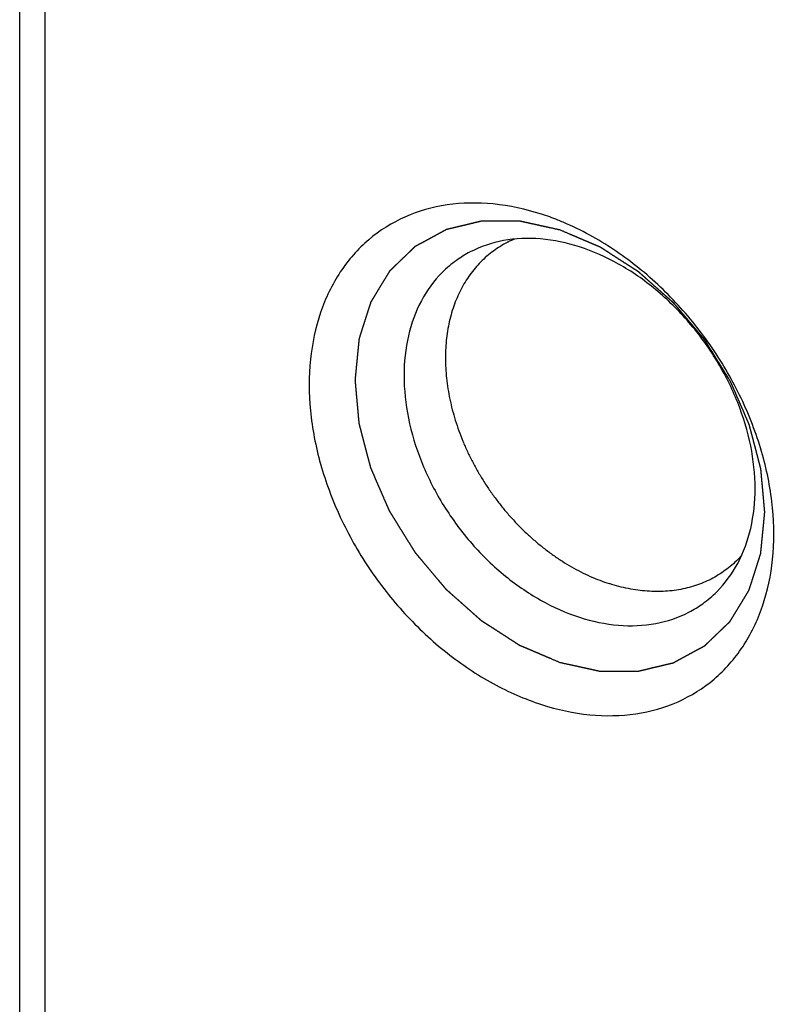
# Model space of a CAD drawing. Units: inches. Extents: x 0 to 11, y -0.3 to 8.5.
# Drawn here: x 8.7 to 8.7, y 3.2 to 3.2 of the extents above; entities that cross this region are included whole.
import ezdxf

# ---------------------------------------------------------------- set-up
doc = ezdxf.new("R2010")
doc.units = ezdxf.units.IN
doc.header["$LTSCALE"] = 0.605
doc.header["$MEASUREMENT"] = 0
doc.linetypes.add('HIDDEN', pattern=[0.2, 0.1, -0.1])
doc.layers.get('0').update_dxf_attribs({"linetype": 'CONTINUOUS'})
doc.layers.add('DEFAULT_2', color=8, linetype='HIDDEN')

msp = doc.modelspace()

# ---------------------------------------------------------------- linework, layer by layer
at = {"color": 7, "linetype": 'CONTINUOUS'}
for p, q in [((8.6974434408, 3.129121458), (8.6974434408, 3.2227408787)), ((8.6984148524, 3.128044671), (8.6984148524, 3.2203771968))]:
    msp.add_line(p, q, dxfattribs=at)
for centre, radius, start, end in [((8.7142044113, 3.1908906312), 0.0100158499, 68.3475359799, 72.1238001926), ((8.7140507759, 3.1904950245), 0.0104402304, 67.1554821432, 68.3649576192), ((8.7137909942, 3.189901599), 0.0110879679, 61.3043307726, 67.108881299)]:
    msp.add_arc(centre, radius, start, end, dxfattribs=at)
for points, knots in [([(8.7172788897, 3.2004229358), (8.716683495, 3.2006147421), (8.7154901447, 3.2008760351), (8.7137078224, 3.2008529853), (8.7120697425, 3.2003934132), (8.7106597391, 3.1995101423), (8.7095527641, 3.1982477158), (8.7087997439, 3.1966752714), (8.7084256848, 3.1948702929), (8.7084382211, 3.1929120035), (8.7088316996, 3.1908822779), (8.7095870592, 3.1888654921), (8.7106714087, 3.1869460374), (8.7120385, 3.185204808), (8.7136309902, 3.1837154106), (8.7153811755, 3.1825415652), (8.7166440639, 3.1819864097), (8.7172788897, 3.1817819007)], [0, 0, 0, 0, 0.0647414764, 0.1253300112, 0.182719457, 0.2386162574, 0.2951221882, 0.3541739752, 0.4170720164, 0.484295281, 0.5555568474, 0.6299691844, 0.7062355584, 0.7828384172, 0.8582215475, 0.9309709047, 1, 1, 1, 1]), ([(8.7162465404, 3.1994755021), (8.7162098091, 3.199459763), (8.7160760169, 3.199400113), (8.7158510494, 3.1992849073), (8.7155797251, 3.1991175112), (8.715322915, 3.1989291916), (8.7150815027, 3.1987205966), (8.7148563155, 3.1984924465), (8.7146481217, 3.1982455299), (8.7144576274, 3.1979806991), (8.7142854743, 3.1976988663), (8.7141322385, 3.197400999), (8.7139984296, 3.1970881164), (8.7138844896, 3.1967612854), (8.7137907931, 3.1964216168), (8.7137176458, 3.1960702625), (8.713665285, 3.1957084113), (8.7136338786, 3.1953372858), (8.7136235248, 3.1949581386), (8.7136342518, 3.1945722485), (8.713666018, 3.1941809164), (8.7137187116, 3.1937854614), (8.7137921511, 3.1933872163), (8.7138860857, 3.1929875236), (8.7140001962, 3.1925877306), (8.7141340956, 3.1921891854), (8.7142873306, 3.1917932317), (8.7144593831, 3.1914012052), (8.7146496715, 3.1910144281), (8.714857553, 3.1906342053), (8.7150823255, 3.1902618198), (8.7153232303, 3.1898985282), (8.7155794539, 3.1895455565), (8.7158501318, 3.1892040962), (8.7161343505, 3.1888752997), (8.7164311511, 3.188560277), (8.7167395322, 3.1882600916), (8.717058454, 3.1879757571), (8.7173868411, 3.1877082338), (8.7177235863, 3.1874584252), (8.7180675548, 3.1872271755), (8.7184175878, 3.1870152664), (8.7187725052, 3.1868234152), (8.7191311161, 3.1866522706), (8.7194921975, 3.1865024181), (8.7197359213, 3.1864162867), (8.7198578124, 3.1863770195)], [0, 0, 0, 0, 0.007135849, 0.0261552931, 0.0450976474, 0.0640189746, 0.082975808, 0.1020238873, 0.1212169357, 0.1406055381, 0.1602361695, 0.1801504043, 0.2003843219, 0.2209681053, 0.2419258194, 0.2632753458, 0.2850284481, 0.3071909411, 0.329762938, 0.3527391557, 0.3761092588, 0.399858229, 0.4239667497, 0.4484115972, 0.4731660344, 0.4982002021, 0.5234815076, 0.5489750079, 0.5746437887, 0.6004493382, 0.6263519169, 0.652310924, 0.6782852615, 0.704233697, 0.7301152253, 0.755889432, 0.7815168573, 0.806959364, 0.8321805077, 0.857145912, 0.8818236488, 0.9061846228, 0.9302029608, 0.953856404, 0.9771267014, 1, 1, 1, 1]), ([(8.7187252147, 3.1991825311), (8.7182445148, 3.1993373885), (8.7172803653, 3.1995419551), (8.7158439669, 3.1994871449), (8.7147656292, 3.1991270128), (8.7142089161, 3.1987845502), (8.7140426929, 3.1986652308)], [0, 0, 0, 0, 0.3107913042, 0.6004058806, 0.8745955728, 1, 1, 1, 1]), ([(8.7172788897, 3.1817819007), (8.7178742844, 3.1815900944), (8.7190676347, 3.1813288015), (8.720849957, 3.1813518513), (8.7224880368, 3.1818114234), (8.7238980403, 3.1826946942), (8.7250050153, 3.1839571207), (8.7257580355, 3.1855295651), (8.7261320946, 3.1873345437), (8.7261195583, 3.189292833), (8.7257260798, 3.1913225587), (8.7249707201, 3.1933393445), (8.7238863707, 3.1952587992), (8.7225192794, 3.1970000286), (8.7209267892, 3.198489426), (8.7197329348, 3.1992901414), (8.7191149617, 3.1996277699)], [0, 0, 0, 0, 0.0695418901, 0.1346229088, 0.1962676342, 0.2563090384, 0.3170047385, 0.3804350635, 0.4479968324, 0.520204529, 0.596749957, 0.6766797772, 0.7586011064, 0.84088387, 0.9218564652, 1, 1, 1, 1]), ([(8.72539754, 3.189990874), (8.72539754, 3.1905340513), (8.7252752516, 3.1916526365), (8.7247756357, 3.1932960353), (8.7239799767, 3.1948815268), (8.7229272483, 3.1963319405), (8.7216679508, 3.1975776541), (8.7202632641, 3.1985577809), (8.719240071, 3.1990166703), (8.7187252147, 3.1991825311)], [0, 0, 0, 0, 0.1353437445, 0.278180617, 0.425923974, 0.5752984314, 0.7228120662, 0.8652204647, 1, 1, 1, 1]), ([(8.7140426929, 3.1986652308), (8.7138526954, 3.1985288455), (8.7133306292, 3.1980857), (8.7126432283, 3.1971393972), (8.7121533496, 3.1957821676), (8.7120528894, 3.1947973031), (8.7120528894, 3.1942898506)], [0, 0, 0, 0, 0.1403282853, 0.4094935537, 0.6942792127, 1, 1, 1, 1]), ([(8.7120528894, 3.1942898506), (8.7120528894, 3.1937466733), (8.7121751778, 3.1926280882), (8.7126747937, 3.1909846894), (8.7134704527, 3.1893991978), (8.7145231811, 3.1879487842), (8.7157824786, 3.1867030705), (8.7171871653, 3.1857229438), (8.7182103584, 3.1852640544), (8.7187252147, 3.1850981935)], [0, 0, 0, 0, 0.1353437445, 0.278180617, 0.425923974, 0.5752984314, 0.7228120662, 0.8652204647, 1, 1, 1, 1]), ([(8.7234077365, 3.1856154939), (8.7235977339, 3.1857518792), (8.7241198002, 3.1861950247), (8.724807201, 3.1871413275), (8.7252970798, 3.1884985571), (8.72539754, 3.1894834216), (8.72539754, 3.189990874)], [0, 0, 0, 0, 0.1403282853, 0.4094935537, 0.6942792127, 1, 1, 1, 1]), ([(8.7248749412, 3.1874373774), (8.7248685393, 3.1874302645), (8.7247904744, 3.1873441376), (8.7246341222, 3.1871857283), (8.7243927098, 3.1869771333), (8.7241358998, 3.1867888136), (8.7238645754, 3.1866214176), (8.7235796715, 3.1864755184), (8.7232821698, 3.1863516115), (8.7229730938, 3.1862501133), (8.7226535043, 3.1861713605), (8.7223244948, 3.1861156095), (8.7219871872, 3.1860830372), (8.7216427279, 3.1860737413), (8.7212922844, 3.1860877407), (8.7209370427, 3.1861249763), (8.7205781983, 3.1861853131), (8.7202169751, 3.1862685337), (8.7199775396, 3.1863384494), (8.7198578124, 3.1863770195)], [0, 0, 0, 0, 0.0052838679, 0.064182458, 0.1227989065, 0.1813055664, 0.2398772441, 0.2986872912, 0.3579037712, 0.4176858948, 0.4781808846, 0.5395213805, 0.6018234445, 0.6651851698, 0.7296858583, 0.7953857025, 0.8623258921, 0.9305290614, 1, 1, 1, 1]), ([(8.7187252147, 3.1850981935), (8.7192059146, 3.1849433361), (8.7201700641, 3.1847387696), (8.7216064624, 3.1847935798), (8.7226848002, 3.1851537119), (8.7232415132, 3.1854961744), (8.7234077365, 3.1856154939)], [0, 0, 0, 0, 0.3107913042, 0.6004058806, 0.8745955728, 1, 1, 1, 1])]:
    msp.add_open_spline(points, degree=3, knots=knots, dxfattribs=at)
at = {"layer": 'DEFAULT_2', "color": 8, "linetype": 'HIDDEN'}
for points in [[(8.7179773989, 3.1998238768), (8.7178513333, 3.1998514428), (8.7176622347, 3.1998927918), (8.7174101034, 3.1999479239), (8.7172210049, 3.199989273), (8.7170319065, 3.2000306217), (8.7168743242, 3.2000650803), (8.7167482589, 3.2000926442), (8.7166694669, 3.2001098783), (8.716606436, 3.2001236503), (8.7165591554, 3.2001340212), (8.7165197785, 3.2001425305), (8.7164921685, 3.2001487482), (8.7164764634, 3.2001518933), (8.7164644814, 3.200155401), (8.7164532763, 3.2001545174), (8.7164380651, 3.200154871), (8.7164115718, 3.2001547761), (8.7163736583, 3.2001550137), (8.7163281903, 3.2001551392), (8.7162675564, 3.2001553622), (8.7161917674, 3.2001556219), (8.7160705032, 3.200156048), (8.7159189236, 3.200156577), (8.7157370277, 3.2001572135), (8.715555132, 3.2001578491), (8.7154035518, 3.2001583802), (8.7152822887, 3.2001588022), (8.7152064969, 3.2001590726), (8.7151458688, 3.2001592736), (8.7151003832, 3.2001594662), (8.7150625247, 3.2001594936), (8.7150359331, 3.200159774), (8.7150208795, 3.2001595263), (8.7150091905, 3.2001604899), (8.7149990257, 3.2001570597), (8.7149849409, 3.2001540187), (8.7149605404, 3.2001479829), (8.7149255529, 3.2001397337), (8.7148836234, 3.2001296748), (8.714827698, 3.2001163187), (8.7147577979, 3.2000996046), (8.714645954, 3.2000728726), (8.7145061504, 3.2000394539), (8.7143383855, 3.1999993532), (8.7141706209, 3.1999592516), (8.7140308165, 3.1999258351), (8.7139189743, 3.1998990988), (8.7138490699, 3.1998823954), (8.7137931532, 3.1998690173), (8.7137511971, 3.1998590258), (8.7137162929, 3.1998505657), (8.7136917437, 3.1998449064), (8.7136778971, 3.1998412621), (8.713667001, 3.1998396849), (8.7136580586, 3.1998336891), (8.713645454, 3.199827236), (8.7136237134, 3.1998152249), (8.7135924894, 3.1997984417), (8.7135550916, 3.1997781411), (8.7135052031, 3.1997511297), (8.713442851, 3.1997173463), (8.7133430829, 3.1996633036), (8.7132183744, 3.1995957466), (8.7130687234, 3.1995146798), (8.7129190729, 3.1994336122), (8.7127943632, 3.1993660571), (8.7126945975, 3.1993120105), (8.7126322392, 3.1992782371), (8.7125823635, 3.1992512053), (8.7125449268, 3.1992309674), (8.7125138246, 3.1992139879), (8.7124918666, 3.1992023271), (8.7124796102, 3.1991953128), (8.7124695982, 3.1991910408), (8.7124627194, 3.1991829892), (8.7124524547, 3.1991735721), (8.7124350008, 3.1991564779), (8.7124098003, 3.1991323788), (8.7123796738, 3.1991033225), (8.7123394652, 3.1990646286), (8.7122892181, 3.1990162449), (8.7122088152, 3.1989388401), (8.7121083141, 3.198842081), (8.7119877116, 3.1987259715), (8.7118671098, 3.1986098613), (8.7117666072, 3.1985131039), (8.7116862073, 3.1984356956), (8.7116359523, 3.1983873207), (8.7115957599, 3.1983486089), (8.711565584, 3.1983196075), (8.7115405381, 3.1982953362), (8.7115228082, 3.1982785495), (8.7115129856, 3.1982686397), (8.7115047491, 3.1982621017), (8.7114998362, 3.1982521447), (8.7114921265, 3.1982400613), (8.7114791745, 3.1982183597), (8.7114603893, 3.198187648), (8.7114379679, 3.1981506695), (8.7114080306, 3.1981014083), (8.7113706233, 3.198039817), (8.7113107636, 3.1979412792), (8.7112359418, 3.197818104), (8.7111461543, 3.1976702951), (8.7110563675, 3.1975224856), (8.7109815439, 3.1973993119), (8.7109216876, 3.1973007711), (8.7108842718, 3.1972391873), (8.710854352, 3.1971899105), (8.7108318769, 3.1971529797), (8.7108132597, 3.1971221188), (8.7108000079, 3.1971006835), (8.7107927784, 3.1970881735), (8.7107863903, 3.1970795267), (8.7107836947, 3.1970680681), (8.7107788126, 3.1970537707), (8.710770869, 3.1970282932), (8.7107592073, 3.1969921358), (8.7107453475, 3.1969486447), (8.7107268208, 3.1968906922), (8.7107036786, 3.1968182394), (8.710666642, 3.1967023217), (8.7106203494, 3.1965574222), (8.7105647969, 3.1963835439), (8.7105092451, 3.1962096651), (8.7104629507, 3.1960647668), (8.7104259178, 3.1959488466), (8.7104027662, 3.1958764002), (8.7103842587, 3.1958184345), (8.7103703406, 3.1957749838), (8.7103588611, 3.1957386997), (8.7103505922, 3.1957134485), (8.7103462312, 3.1956987886), (8.710341935, 3.1956884435), (8.7103415588, 3.1956756143), (8.7103396898, 3.1956593752), (8.7103370563, 3.1956305531), (8.710332961, 3.1955895897), (8.7103281892, 3.1955403432), (8.710321777, 3.1954747129), (8.7103137788, 3.1953926641), (8.7103009721, 3.1952613921), (8.7102849671, 3.1950973001), (8.7102657595, 3.1949003906), (8.7102465527, 3.1947034807), (8.7102305458, 3.1945393895), (8.710217743, 3.1944081159), (8.710209735, 3.1943260713), (8.7102033428, 3.1942604324), (8.7101985099, 3.194211212), (8.7101946058, 3.1941701669), (8.7101916308, 3.1941414907), (8.710190309, 3.1941250177), (8.7101882524, 3.1941129069), (8.7101902673, 3.1940998638), (8.7101915337, 3.1940827982), (8.7101944116, 3.1940527818), (8.7101981769, 3.1940099806), (8.7102028434, 3.1939585851), (8.7102090136, 3.1938900697), (8.7102167441, 3.1938044214), (8.710229103, 3.1936673864), (8.7102445551, 3.1934960919), (8.7102630959, 3.1932905387), (8.7102816376, 3.1930849855), (8.7102970877, 3.1929136913), (8.7103094504, 3.1927766556), (8.7103171712, 3.192691009), (8.7103233614, 3.1926224901), (8.7103279667, 3.1925711052), (8.7103319234, 3.192528271), (8.7103344597, 3.1924983135), (8.7103362734, 3.1924811536), (8.7103366072, 3.1924683999), (8.7103408646, 3.1924552022), (8.7103451725, 3.1924377601), (8.7103533489, 3.1924071643), (8.7103646962, 3.1923634937), (8.7103784556, 3.1923110728), (8.7103967516, 3.192241184), (8.7104196387, 3.192153821), (8.7104562485, 3.1920140413), (8.7105020141, 3.1918393163), (8.7105569313, 3.1916296464), (8.7106118493, 3.1914199766), (8.710657613, 3.1912452516), (8.7106942265, 3.1911054718), (8.7107171043, 3.1910181089), (8.7107354195, 3.19094822), (8.7107491206, 3.1908957993), (8.7107606502, 3.1908521281), (8.7107685011, 3.1908215334), (8.7107733307, 3.1908040895), (8.7107759855, 3.1907908973), (8.7107823381, 3.1907781226), (8.7107895185, 3.190760944), (8.7108026851, 3.1907309493), (8.7108211804, 3.1906880642), (8.7108435092, 3.1906366174), (8.710873234, 3.1905680162), (8.710910406, 3.1904822666), (8.7109698723, 3.1903450662), (8.7110442083, 3.1901735661), (8.71113341, 3.1899677657), (8.7112226125, 3.1897619655), (8.7112969467, 3.189590465), (8.7113564165, 3.1894532653), (8.7113935797, 3.1893675141), (8.7114233227, 3.1892989162), (8.7114455957, 3.1892474592), (8.7114642654, 3.1892046058), (8.7114771207, 3.1891745546), (8.7114847999, 3.1891574666), (8.7114896202, 3.1891444137), (8.7114980306, 3.1891322662), (8.7115079921, 3.1891157538), (8.7115260083, 3.1890870042), (8.7115514406, 3.1890458565), (8.71158209, 3.1889965121), (8.7116229103, 3.1889307081), (8.7116739512, 3.188848457), (8.711755608, 3.1887168531), (8.711857682, 3.1885523489), (8.7119801694, 3.1883549436), (8.7121026574, 3.1881575386), (8.7122047299, 3.1879930336), (8.7122863896, 3.1878614313), (8.712337423, 3.1877791761), (8.7123782588, 3.1877133805), (8.7124088606, 3.1876640104), (8.7124344417, 3.1876229432), (8.7124521924, 3.1875940498), (8.7124625794, 3.1875777678), (8.712469683, 3.1875649125), (8.7124794113, 3.1875545184), (8.712491467, 3.187539801), (8.7125129909, 3.1875144457), (8.7125435163, 3.1874780147), (8.7125802422, 3.1874343869), (8.7126291768, 3.1873761853), (8.7126903565, 3.1873034441), (8.7127882375, 3.1871870521), (8.712910591, 3.1870415641), (8.7130574144, 3.1868669778), (8.7132042375, 3.186692391), (8.7133265919, 3.1865469043), (8.7134244712, 3.1864305097), (8.7134856553, 3.186357775), (8.7135345808, 3.1862995599), (8.7135713347, 3.1862559736), (8.7136017726, 3.1862194129), (8.7136265498, 3.1861906998), (8.7136439665, 3.1861677021), (8.7136658342, 3.1861502879), (8.7136934364, 3.1861251186), (8.7137284726, 3.1860943261), (8.7137702876, 3.1860570886), (8.7138261208, 3.1860075388), (8.713895885, 3.1859455672), (8.7140075229, 3.1858464318), (8.714147065, 3.185722506), (8.7143145178, 3.1855737977), (8.7144819701, 3.1854250891), (8.7146215134, 3.1853011644), (8.7147331491, 3.1852020268), (8.714802919, 3.1851400607), (8.7148587403, 3.1850904996), (8.7149005916, 3.1850532964), (8.7149355143, 3.1850223968), (8.7149598688, 3.1850005648), (8.7149739284, 3.1849884053), (8.7149840709, 3.1849783956), (8.7149957506, 3.184971788), (8.7150107873, 3.1849617912), (8.7150373513, 3.1849448497), (8.7150751693, 3.1849203585), (8.7151206068, 3.1848910928), (8.7151811706, 3.1848520286), (8.7152568821, 3.1848032132), (8.7153780167, 3.1847251002), (8.7155294362, 3.1846274619), (8.715711139, 3.1845102946), (8.7158928422, 3.1843931279), (8.716044261, 3.1842954879), (8.7161653969, 3.1842173783), (8.7162411051, 3.1841685542), (8.7163016757, 3.1841295079), (8.7163470926, 3.1841001874), (8.716384975, 3.1840758677), (8.716411424, 3.18405862), (8.7164266451, 3.1840491138), (8.7164377582, 3.1840409993), (8.7164500285, 3.1840366494), (8.7164659852, 3.1840295364), (8.7164940975, 3.1840177005), (8.7165341596, 3.1840004722), (8.7165822762, 3.1839799351), (8.716646417, 3.1839525045), (8.716726598, 3.1839182327), (8.7168548848, 3.1838633886), (8.7170152443, 3.1837948366), (8.7172076753, 3.1837125729), (8.7174001064, 3.1836303095), (8.7176566812, 3.1835206249), (8.7178491122, 3.1834383615), (8.7179773996, 3.1833835192)], [(8.7179773989, 3.1833835194), (8.7181034646, 3.1833559534), (8.7182925631, 3.1833146043), (8.7185446944, 3.1832594723), (8.7187337929, 3.1832181232), (8.7189228914, 3.1831767745), (8.7190804737, 3.1831423159), (8.7192065389, 3.183114752), (8.7192853309, 3.1830975178), (8.7193483618, 3.1830837458), (8.7193956424, 3.183073375), (8.7194350193, 3.1830648657), (8.7194626294, 3.183058648), (8.7194783344, 3.1830555029), (8.7194903164, 3.1830519952), (8.7195015216, 3.1830528788), (8.7195167327, 3.1830525252), (8.719543226, 3.18305262), (8.7195811395, 3.1830523824), (8.7196266076, 3.183052257), (8.7196872414, 3.183052034), (8.7197630304, 3.1830517743), (8.7198842946, 3.1830513482), (8.7200358743, 3.1830508192), (8.7202177702, 3.1830501827), (8.7203996658, 3.183049547), (8.720551246, 3.1830490159), (8.7206725092, 3.183048594), (8.7207483009, 3.1830483236), (8.7208089291, 3.1830481226), (8.7208544147, 3.18304793), (8.7208922731, 3.1830479026), (8.7209188647, 3.1830476221), (8.7209339184, 3.1830478699), (8.7209456074, 3.1830469063), (8.7209557722, 3.1830503365), (8.7209698569, 3.1830533774), (8.7209942575, 3.1830594133), (8.7210292449, 3.1830676625), (8.7210711745, 3.1830777214), (8.7211270999, 3.1830910774), (8.721197, 3.1831077916), (8.7213088439, 3.1831345236), (8.7214486475, 3.1831679423), (8.7216164123, 3.183208043), (8.7217841769, 3.1832481446), (8.7219239813, 3.1832815611), (8.7220358236, 3.1833082973), (8.7221057279, 3.1833250007), (8.7221616446, 3.1833383789), (8.7222036007, 3.1833483703), (8.722238505, 3.1833568305), (8.7222630541, 3.1833624898), (8.7222769008, 3.183366134), (8.7222877969, 3.1833677113), (8.7222967392, 3.1833737071), (8.7223093439, 3.1833801602), (8.7223310845, 3.1833921713), (8.7223623085, 3.1834089545), (8.7223997062, 3.1834292551), (8.7224495947, 3.1834562665), (8.7225119468, 3.1834900498), (8.7226117149, 3.1835440925), (8.7227364234, 3.1836116496), (8.7228860744, 3.1836927164), (8.7230357249, 3.1837737839), (8.7231604346, 3.183841339), (8.7232602003, 3.1838953857), (8.7233225586, 3.183929159), (8.7233724344, 3.1839561909), (8.723409871, 3.1839764288), (8.7234409733, 3.1839934082), (8.7234629312, 3.1840050691), (8.7234751876, 3.1840120834), (8.7234851996, 3.1840163554), (8.7234920784, 3.184024407), (8.7235023431, 3.1840338241), (8.7235197971, 3.1840509182), (8.7235449975, 3.1840750173), (8.7235751241, 3.1841040737), (8.7236153326, 3.1841427675), (8.7236655797, 3.1841911513), (8.7237459827, 3.184268556), (8.7238464837, 3.1843653152), (8.7239670862, 3.1844814247), (8.7240876881, 3.1845975349), (8.7241881907, 3.1846942923), (8.7242685905, 3.1847717005), (8.7243188455, 3.1848200755), (8.7243590379, 3.1848587873), (8.7243892139, 3.1848877886), (8.7244142598, 3.18491206), (8.7244319896, 3.1849288466), (8.7244418123, 3.1849387565), (8.7244500488, 3.1849452945), (8.7244549616, 3.1849552514), (8.7244626714, 3.1849673348), (8.7244756233, 3.1849890364), (8.7244944085, 3.1850197482), (8.7245168299, 3.1850567266), (8.7245467673, 3.1851059878), (8.7245841745, 3.1851675792), (8.7246440342, 3.185266117), (8.7247188561, 3.1853892922), (8.7248086436, 3.1855371011), (8.7248984304, 3.1856849106), (8.7249732539, 3.1858080843), (8.7250331102, 3.1859066251), (8.7250705261, 3.1859682089), (8.7251004459, 3.1860174856), (8.7251229209, 3.1860544164), (8.7251415382, 3.1860852773), (8.7251547899, 3.1861067127), (8.7251620194, 3.1861192226), (8.7251684075, 3.1861278695), (8.7251711031, 3.1861393281), (8.7251759852, 3.1861536255), (8.7251839288, 3.1861791029), (8.7251955906, 3.1862152603), (8.7252094504, 3.1862587515), (8.725227977, 3.186316704), (8.7252511192, 3.1863891568), (8.7252881558, 3.1865050745), (8.7253344484, 3.186649974), (8.7253900009, 3.1868238523), (8.7254455527, 3.1869977311), (8.7254918472, 3.1871426293), (8.7255288801, 3.1872585496), (8.7255520316, 3.1873309959), (8.7255705392, 3.1873889617), (8.7255844572, 3.1874324123), (8.7255959368, 3.1874686965), (8.7256042056, 3.1874939476), (8.7256085666, 3.1875086076), (8.7256128629, 3.1875189527), (8.7256132391, 3.1875317818), (8.725615108, 3.1875480209), (8.7256177416, 3.1875768431), (8.7256218369, 3.1876178065), (8.7256266087, 3.1876670529), (8.7256330209, 3.1877326833), (8.7256410191, 3.187814732), (8.7256538257, 3.187946004), (8.7256698308, 3.1881100961), (8.7256890383, 3.1883070056), (8.7257082451, 3.1885039155), (8.725724252, 3.1886680067), (8.7257370549, 3.1887992803), (8.7257450628, 3.1888813249), (8.725751455, 3.1889469638), (8.725756288, 3.1889961841), (8.725760192, 3.1890372293), (8.725763167, 3.1890659055), (8.7257644889, 3.1890823784), (8.7257665454, 3.1890944893), (8.7257645305, 3.1891075324), (8.7257632641, 3.189124598), (8.7257603862, 3.1891546143), (8.7257566209, 3.1891974156), (8.7257519544, 3.189248811), (8.7257457842, 3.1893173264), (8.7257380537, 3.1894029747), (8.7257256948, 3.1895400098), (8.7257102428, 3.1897113043), (8.7256917019, 3.1899168574), (8.7256731603, 3.1901224107), (8.7256577101, 3.1902937049), (8.7256453474, 3.1904307406), (8.7256376267, 3.1905163872), (8.7256314364, 3.1905849061), (8.7256268311, 3.190636291), (8.7256228744, 3.1906791252), (8.7256203381, 3.1907090827), (8.7256185245, 3.1907262425), (8.7256181906, 3.1907389962), (8.7256139333, 3.190752194), (8.7256096254, 3.1907696361), (8.7256014489, 3.1908002319), (8.7255901017, 3.1908439025), (8.7255763423, 3.1908963234), (8.7255580462, 3.1909662122), (8.7255351591, 3.1910535752), (8.7254985493, 3.1911933549), (8.7254527837, 3.1913680799), (8.7253978665, 3.1915777498), (8.7253429486, 3.1917874196), (8.7252971848, 3.1919621446), (8.7252605713, 3.1921019243), (8.7252376935, 3.1921892873), (8.7252193784, 3.1922591762), (8.7252056773, 3.1923115969), (8.7251941476, 3.1923552681), (8.7251862968, 3.1923858628), (8.7251814672, 3.1924033067), (8.7251788124, 3.1924164988), (8.7251724597, 3.1924292736), (8.7251652793, 3.1924464522), (8.7251521127, 3.1924764469), (8.7251336174, 3.1925193319), (8.7251112886, 3.1925707788), (8.7250815638, 3.19263938), (8.7250443918, 3.1927251296), (8.7249849255, 3.19286233), (8.7249105895, 3.1930338301), (8.7248213878, 3.1932396304), (8.7247321854, 3.1934454307), (8.7246578511, 3.1936169311), (8.7245983813, 3.1937541309), (8.7245612182, 3.1938398821), (8.7245314752, 3.1939084799), (8.7245092021, 3.1939599369), (8.7244905324, 3.1940027903), (8.7244776772, 3.1940328416), (8.7244699979, 3.1940499296), (8.7244651777, 3.1940629825), (8.7244567673, 3.1940751299), (8.7244468057, 3.1940916424), (8.7244287895, 3.1941203919), (8.7244033572, 3.1941615397), (8.7243727078, 3.1942108841), (8.7243318875, 3.1942766881), (8.7242808466, 3.1943589392), (8.7241991898, 3.1944905431), (8.7240971159, 3.1946550472), (8.7239746285, 3.1948524526), (8.7238521404, 3.1950498576), (8.723750068, 3.1952143626), (8.7236684082, 3.1953459649), (8.7236173749, 3.19542822), (8.723576539, 3.1954940156), (8.7235459372, 3.1955433858), (8.7235203561, 3.195584453), (8.7235026054, 3.1956133464), (8.7234922184, 3.1956296283), (8.7234851149, 3.1956424837), (8.7234753865, 3.1956528778), (8.7234633309, 3.1956675951), (8.723441807, 3.1956929505), (8.7234112816, 3.1957293815), (8.7233745556, 3.1957730092), (8.723325621, 3.1958312108), (8.7232644414, 3.1959039521), (8.7231665603, 3.1960203441), (8.7230442068, 3.1961658321), (8.7228973834, 3.1963404184), (8.7227505603, 3.1965150052), (8.7226282059, 3.1966604919), (8.7225303266, 3.1967768865), (8.7224691425, 3.1968496211), (8.7224202171, 3.1969078363), (8.7223834632, 3.1969514226), (8.7223530252, 3.1969879832), (8.7223282481, 3.1970166964), (8.7223108313, 3.197039694), (8.7222889636, 3.1970571083), (8.7222613614, 3.1970822776), (8.7222263253, 3.1971130701), (8.7221845102, 3.1971503075), (8.722128677, 3.1971998574), (8.7220589129, 3.197261829), (8.721947275, 3.1973609644), (8.7218077328, 3.1974848902), (8.72164028, 3.1976335984), (8.7214728277, 3.1977823071), (8.7213332844, 3.1979062318), (8.7212216488, 3.1980053694), (8.7211518788, 3.1980673355), (8.7210960575, 3.1981168965), (8.7210542062, 3.1981540998), (8.7210192835, 3.1981849993), (8.7209949291, 3.1982068314), (8.7209808695, 3.1982189909), (8.7209707269, 3.1982290005), (8.7209590473, 3.1982356081), (8.7209440106, 3.1982456049), (8.7209174465, 3.1982625464), (8.7208796285, 3.1982870376), (8.720834191, 3.1983163034), (8.7207736272, 3.1983553675), (8.7206979158, 3.198404183), (8.7205767812, 3.1984822959), (8.7204253616, 3.1985799343), (8.7202436588, 3.1986971016), (8.7200619557, 3.1988142682), (8.7199105368, 3.1989119083), (8.7197894009, 3.1989900178), (8.7197136927, 3.199038842), (8.7196531222, 3.1990778882), (8.7196077053, 3.1991072088), (8.7195698228, 3.1991315285), (8.7195433739, 3.1991487762), (8.7195281528, 3.1991582824), (8.7195170396, 3.1991663969), (8.7195047694, 3.1991707468), (8.7194888127, 3.1991778598), (8.7194607004, 3.1991896957), (8.7194206383, 3.199206924), (8.7193725216, 3.1992274611), (8.7193083808, 3.1992548916), (8.7192281998, 3.1992891635), (8.719099913, 3.1993440076), (8.7189395535, 3.1994125596), (8.7187471225, 3.1994948233), (8.7185546914, 3.1995770866), (8.7182981167, 3.1996867712), (8.7181056856, 3.1997690347), (8.7179773982, 3.199823877)]]:
    msp.add_open_spline(points, degree=3, knots=[0, 0, 0, 0, 0.015625, 0.0234375, 0.03125, 0.0390625, 0.046875, 0.05078125, 0.0546875, 0.056640625, 0.05859375, 0.060546875, 0.0615234375, 0.0620117188, 0.0625, 0.0629882813, 0.0634765625, 0.064453125, 0.06640625, 0.068359375, 0.0703125, 0.07421875, 0.078125, 0.0859375, 0.09375, 0.1015625, 0.109375, 0.11328125, 0.1171875, 0.119140625, 0.12109375, 0.123046875, 0.1240234375, 0.1245117188, 0.125, 0.1254882813, 0.1259765625, 0.126953125, 0.12890625, 0.130859375, 0.1328125, 0.13671875, 0.140625, 0.1484375, 0.15625, 0.1640625, 0.171875, 0.17578125, 0.1796875, 0.181640625, 0.18359375, 0.185546875, 0.1865234375, 0.1870117188, 0.1875, 0.1879882813, 0.1884765625, 0.189453125, 0.19140625, 0.193359375, 0.1953125, 0.19921875, 0.203125, 0.2109375, 0.21875, 0.2265625, 0.234375, 0.23828125, 0.2421875, 0.244140625, 0.24609375, 0.248046875, 0.2490234375, 0.2495117188, 0.25, 0.2504882813, 0.2509765625, 0.251953125, 0.25390625, 0.255859375, 0.2578125, 0.26171875, 0.265625, 0.2734375, 0.28125, 0.2890625, 0.296875, 0.30078125, 0.3046875, 0.306640625, 0.30859375, 0.310546875, 0.3115234375, 0.3120117188, 0.3125, 0.3129882813, 0.3134765625, 0.314453125, 0.31640625, 0.318359375, 0.3203125, 0.32421875, 0.328125, 0.3359375, 0.34375, 0.3515625, 0.359375, 0.36328125, 0.3671875, 0.369140625, 0.37109375, 0.373046875, 0.3740234375, 0.3745117188, 0.375, 0.3754882813, 0.3759765625, 0.376953125, 0.37890625, 0.380859375, 0.3828125, 0.38671875, 0.390625, 0.3984375, 0.40625, 0.4140625, 0.421875, 0.42578125, 0.4296875, 0.431640625, 0.43359375, 0.435546875, 0.4365234375, 0.4370117188, 0.4375, 0.4379882813, 0.4384765625, 0.439453125, 0.44140625, 0.443359375, 0.4453125, 0.44921875, 0.453125, 0.4609375, 0.46875, 0.4765625, 0.484375, 0.48828125, 0.4921875, 0.494140625, 0.49609375, 0.498046875, 0.4990234375, 0.4995117188, 0.5, 0.5004882813, 0.5009765625, 0.501953125, 0.50390625, 0.505859375, 0.5078125, 0.51171875, 0.515625, 0.5234375, 0.53125, 0.5390625, 0.546875, 0.55078125, 0.5546875, 0.556640625, 0.55859375, 0.560546875, 0.5615234375, 0.5620117188, 0.5625, 0.5629882813, 0.5634765625, 0.564453125, 0.56640625, 0.568359375, 0.5703125, 0.57421875, 0.578125, 0.5859375, 0.59375, 0.6015625, 0.609375, 0.61328125, 0.6171875, 0.619140625, 0.62109375, 0.623046875, 0.6240234375, 0.6245117188, 0.625, 0.6254882813, 0.6259765625, 0.626953125, 0.62890625, 0.630859375, 0.6328125, 0.63671875, 0.640625, 0.6484375, 0.65625, 0.6640625, 0.671875, 0.67578125, 0.6796875, 0.681640625, 0.68359375, 0.685546875, 0.6865234375, 0.6870117188, 0.6875, 0.6879882813, 0.6884765625, 0.689453125, 0.69140625, 0.693359375, 0.6953125, 0.69921875, 0.703125, 0.7109375, 0.71875, 0.7265625, 0.734375, 0.73828125, 0.7421875, 0.744140625, 0.74609375, 0.748046875, 0.7490234375, 0.7495117188, 0.75, 0.7504882813, 0.7509765625, 0.751953125, 0.75390625, 0.755859375, 0.7578125, 0.76171875, 0.765625, 0.7734375, 0.78125, 0.7890625, 0.796875, 0.80078125, 0.8046875, 0.806640625, 0.80859375, 0.810546875, 0.8115234375, 0.8125, 0.8134765625, 0.814453125, 0.81640625, 0.818359375, 0.8203125, 0.82421875, 0.828125, 0.8359375, 0.84375, 0.8515625, 0.859375, 0.86328125, 0.8671875, 0.869140625, 0.87109375, 0.873046875, 0.8740234375, 0.8745117188, 0.875, 0.8754882813, 0.8759765625, 0.876953125, 0.87890625, 0.880859375, 0.8828125, 0.88671875, 0.890625, 0.8984375, 0.90625, 0.9140625, 0.921875, 0.92578125, 0.9296875, 0.931640625, 0.93359375, 0.935546875, 0.9365234375, 0.9370117188, 0.9375, 0.9379882813, 0.9384765625, 0.939453125, 0.94140625, 0.943359375, 0.9453125, 0.94921875, 0.953125, 0.9609375, 0.96875, 0.9765625, 0.984375, 1, 1, 1, 1], dxfattribs=at)

doc.saveas('drawing.dxf')
